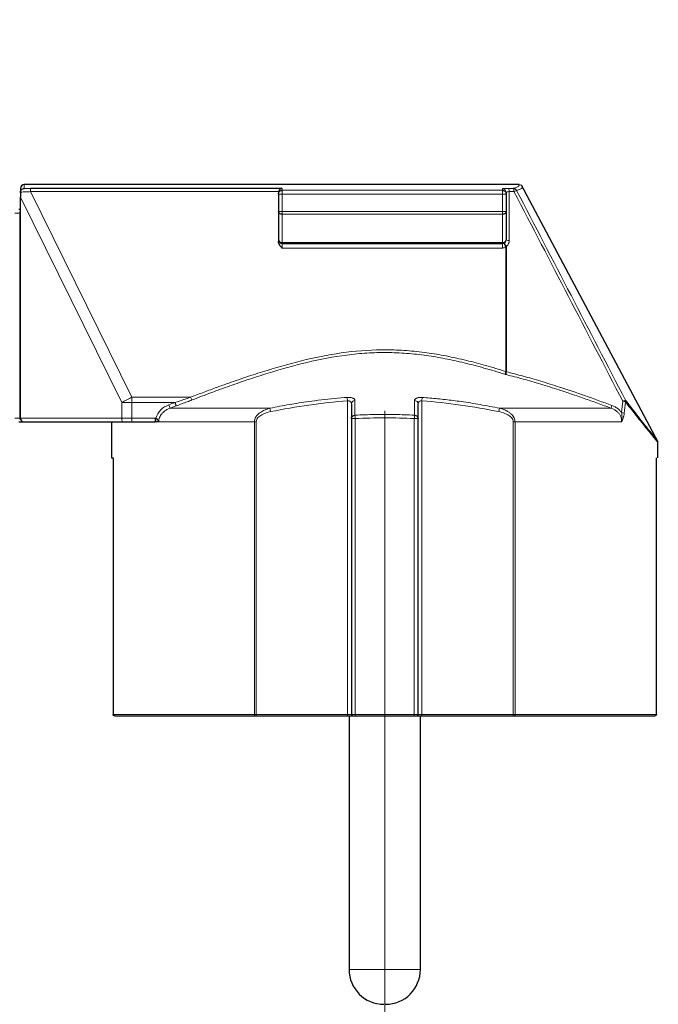
# Model space of a CAD drawing. Units: millimetres. Extents: x 0 to 210, y 0 to 297.
# Drawn here: x 115 to 119, y 223 to 229 of the extents above; entities that cross this region are included whole.
import ezdxf

# ---------------------------------------------------------------- set-up
doc = ezdxf.new("R2010")
doc.units = ezdxf.units.MM
doc.linetypes.add('CENTERX2', pattern=[20.32, 12.7, -2.54, 2.54, -2.54])
doc.styles.add('SLDTEXTSTYLE1', font='TXT', dxfattribs={"width": 0.75})
doc.dimstyles.new('SLDDIMSTYLE2', dxfattribs={"dimtxt": 3.5, "dimasz": 3.302, "dimexe": 0, "dimexo": 0.0625, "dimgap": 0.875, "dimtad": 1, "dimlfac": 10, "dimrnd": 1e-09, "dimzin": 12, "dimdsep": 46, "dimtxsty": 'SLDTEXTSTYLE1', "dimsah": 1, "dimcen": 0.09, "dimadec": 0, "dimazin": 3, "dimtfac": 1, "dimtofl": 0, "dimtmove": 0, "dimatfit": 3, "dimfxl": 0, "dimfrac": 2, "dimtolj": 1, "dimtzin": 12, "dimarcsym": 0})

# ---------------------------------------------------------------- blocks, each defined once
blk = doc.blocks.new('_D_4')
at = {"color": 7, "linetype": 'Continuous', "lineweight": 0}
for p, q in [((98.3838, 228.2911), (98.3838, 211.8048)), ((117.6838, 220.0348), (117.6838, 211.8048)), ((98.3838, 212.8048), (61.1324, 212.8048)), ((98.3838, 212.8048), (117.6838, 212.8048))]:
    blk.add_line(p, q, dxfattribs=at)
at = {"color": 7, "linetype": 'Continuous', "lineweight": 18}
for points in [[(98.3838, 212.8048), (101.6858, 212.3048), (101.6858, 213.3048)], [(117.6838, 212.8048), (114.3818, 213.3048), (114.3818, 212.3048)]]:
    blk.add_solid(points, dxfattribs=at)
at = {"color": 7, "linetype": 'Continuous', "lineweight": 18, "char_height": 3.5, "attachment_point": 1, "style": 'SLDTEXTSTYLE1'}
for s, insert in [('%%p', (83.6199, 217.3165)), ('app. 1500', (61.1324, 217.37)), ('100', (86.9536, 217.37))]:
    blk.add_mtext(s, dxfattribs=dict(at, insert=insert))

msp = doc.modelspace()

# ---------------------------------------------------------------- linework, layer by layer
at = {"color": 7, "linetype": 'Continuous', "lineweight": 25}
for p, q in [((118.5514, 228.2047), (115.3088, 228.2047)), ((118.5692, 228.2047), (118.5514, 228.2047)), ((119.4863, 226.5076), (118.5856, 228.2015)), ((115.2838, 228.1796), (115.2838, 228.1536)), ((115.2838, 228.1536), (115.2838, 228.1212)), ((115.2838, 228.1536), (115.2838, 228.1536)), ((115.2839, 228.1536), (115.2839, 228.1554)), ((117.0088, 228.1791), (115.3498, 228.1791)), ((116.9838, 228.1422), (116.9838, 228.0276)), ((118.4838, 228.1525), (118.4838, 228.1422)), ((118.4838, 228.1422), (118.4838, 228.0276)), ((115.2838, 226.6661), (115.2838, 228.1212)), ((115.2838, 228.0411), (115.2728, 228.0411)), ((116.9838, 228.0276), (116.9838, 227.8414)), ((118.4838, 228.0276), (118.4838, 227.8414)), ((116.9838, 227.8414), (116.9838, 227.8297)), ((117.0088, 227.8164), (118.4588, 227.8164)), ((117.4638, 226.7603), (117.4638, 226.663)), ((117.9038, 226.663), (117.9038, 226.7603)), ((115.2728, 226.6411), (115.3078, 226.6411)), ((115.3078, 226.6411), (115.9596, 226.6411)), ((115.8838, 226.6411), (115.8838, 226.4048)), ((115.9596, 226.6411), (116.0185, 226.6411)), ((116.0185, 226.6411), (116.1708, 226.6411)), ((116.1725, 226.6411), (116.1708, 226.6411)), ((116.1945, 226.6411), (116.1725, 226.6411)), ((117.4638, 226.663), (117.4638, 224.7148)), ((117.9038, 224.7148), (117.9038, 226.663)), ((119.4838, 226.4048), (119.4838, 226.5059)), ((115.8838, 226.4048), (115.8939, 226.4048)), ((115.8939, 226.4048), (115.8939, 224.7148)), ((119.4738, 224.7148), (119.4738, 226.4048)), ((115.905, 224.7048), (116.8299, 224.7048)), ((116.3567, 224.7048), (116.3567, 224.7046)), ((116.6367, 224.7046), (116.6367, 224.7048)), ((116.6808, 224.7048), (116.6808, 224.7046)), ((116.8299, 224.7048), (116.837, 224.7048)), ((116.837, 224.7048), (117.4388, 224.7048)), ((117.3378, 224.7046), (117.3378, 224.7048)), ((117.4388, 224.7048), (117.4738, 224.7048)), ((117.4488, 224.7048), (117.4488, 223.0348)), ((117.4738, 224.7048), (117.4888, 224.7048)), ((117.4888, 224.7048), (117.8788, 224.7048)), ((117.8788, 224.7048), (117.8938, 224.7048)), ((117.8938, 224.7048), (117.9288, 224.7048)), ((117.9188, 223.0348), (117.9188, 224.7048)), ((117.9288, 224.7048), (118.5306, 224.7048)), ((118.5306, 224.7048), (118.5378, 224.7048)), ((118.5378, 224.7048), (119.4626, 224.7048))]:
    msp.add_line(p, q, dxfattribs=at)
at = {"color": 8, "linetype": 'Continuous', "lineweight": 18}
for p, q in [((115.3088, 228.2047), (115.3088, 228.2046)), ((115.3088, 228.1793), (115.3088, 228.2046)), ((115.3088, 228.2046), (118.5689, 228.2046)), ((115.3498, 228.1585), (115.3498, 228.1791)), ((116.0185, 226.8042), (115.3498, 228.1585)), ((116.9844, 228.1585), (115.3498, 228.1585)), ((117.0088, 228.1422), (116.9838, 228.1422)), ((117.0088, 228.1672), (117.0088, 228.1791)), ((117.0088, 228.1672), (117.0088, 228.1422)), ((118.4588, 228.1672), (117.0088, 228.1672)), ((117.0088, 228.0276), (117.0088, 228.1422)), ((117.0088, 228.1422), (118.4588, 228.1422)), ((118.4588, 228.1775), (118.4588, 228.1672)), ((118.4588, 228.1422), (118.4588, 228.1672)), ((118.4588, 228.1422), (118.4588, 228.0276)), ((118.4838, 228.1422), (118.4588, 228.1422)), ((118.531, 228.1795), (118.5001, 228.1793)), ((118.5354, 228.1588), (118.5045, 228.1586)), ((118.5045, 228.1586), (118.5045, 227.8371)), ((115.2838, 228.1212), (115.9512, 226.7695)), ((115.28, 228.0161), (115.2478, 228.0161)), ((115.28, 226.6661), (115.28, 228.0161)), ((116.9838, 228.0276), (117.0088, 228.0276)), ((117.0088, 228.0089), (117.0088, 228.0276)), ((118.4588, 228.0276), (117.0088, 228.0276)), ((117.0088, 228.0089), (118.4588, 228.0089)), ((117.0088, 227.8227), (117.0088, 228.0089)), ((118.4588, 228.0089), (118.4588, 228.0276)), ((118.4588, 228.0276), (118.4838, 228.0276)), ((118.4588, 228.0089), (118.4588, 227.8227)), ((118.4588, 227.8227), (117.0088, 227.8227)), ((117.0088, 227.8227), (117.0088, 227.8164)), ((117.0088, 227.787), (117.0088, 227.8164)), ((118.4588, 227.8164), (118.4588, 227.8227)), ((118.4588, 227.8164), (118.4588, 227.787)), ((118.4588, 227.787), (117.0088, 227.787)), ((118.4816, 226.9739), (118.4816, 227.7925)), ((118.486, 227.7983), (118.486, 226.9715)), ((116.0185, 226.7695), (115.9512, 226.7695)), ((115.9512, 226.7695), (115.9512, 226.6661)), ((116.0185, 226.8042), (116.0185, 226.7695)), ((116.0185, 226.8042), (116.4051, 226.8042)), ((116.0185, 226.6661), (116.0185, 226.7695)), ((116.0185, 226.7695), (116.302, 226.7695)), ((117.4388, 226.7802), (117.4372, 226.8029)), ((117.4388, 226.7802), (117.4388, 224.7148)), ((117.4876, 226.783), (117.4877, 226.6857)), ((117.8799, 226.6857), (117.8801, 226.783)), ((117.9305, 226.8029), (117.9288, 226.7802)), ((117.9288, 224.7148), (117.9288, 226.7802)), ((119.2439, 226.7025), (119.2519, 226.7778)), ((116.3105, 226.7468), (116.2705, 226.7317)), ((116.9275, 226.7317), (116.2705, 226.7317)), ((116.932, 226.7091), (116.9275, 226.7317)), ((118.4402, 226.7317), (118.4356, 226.7091)), ((118.4402, 226.7317), (119.1752, 226.7317)), ((115.28, 226.6661), (115.2478, 226.6661)), ((115.9512, 226.6661), (115.2838, 226.6661)), ((116.0185, 226.6661), (115.9512, 226.6661)), ((116.1708, 226.6661), (116.0185, 226.6661)), ((116.0185, 226.6661), (116.0185, 226.6411)), ((116.1708, 226.6661), (116.1708, 226.6411)), ((116.8251, 226.6411), (116.1945, 226.6411)), ((116.837, 226.6411), (116.8251, 226.6411)), ((116.8251, 224.7148), (116.8251, 226.6411)), ((116.837, 224.7148), (116.837, 226.6411)), ((117.4638, 226.663), (117.4888, 226.663)), ((117.4888, 226.663), (117.4888, 224.7148)), ((117.8788, 224.7148), (117.8788, 226.663)), ((117.8788, 226.663), (117.9038, 226.663)), ((118.5425, 226.6411), (118.5306, 226.6411)), ((118.5306, 226.6411), (118.5306, 224.7148)), ((118.5425, 226.6411), (119.2431, 226.6411)), ((118.5425, 226.6411), (118.5425, 224.7148)), ((115.8939, 224.7148), (116.8251, 224.7148)), ((116.8251, 224.7148), (116.837, 224.7148)), ((117.4388, 224.7148), (116.837, 224.7148)), ((116.837, 224.7148), (116.837, 224.7048)), ((117.4638, 224.7148), (117.4388, 224.7148)), ((117.4388, 224.7048), (117.4388, 224.7148)), ((117.4638, 224.7148), (117.4888, 224.7148)), ((117.8788, 224.7148), (117.4888, 224.7148)), ((117.4888, 224.7148), (117.4888, 224.7048)), ((117.8788, 224.7148), (117.9038, 224.7148)), ((117.8788, 224.7148), (117.8788, 224.7048)), ((117.9288, 224.7148), (117.9038, 224.7148)), ((117.9288, 224.7148), (117.9288, 224.7048)), ((118.5306, 224.7148), (117.9288, 224.7148)), ((118.5306, 224.7148), (118.5425, 224.7148)), ((118.5306, 224.7148), (118.5306, 224.7048)), ((119.4738, 224.7148), (118.5425, 224.7148)), ((117.4488, 223.0348), (117.9188, 223.0348))]:
    msp.add_line(p, q, dxfattribs=at)
at = {"color": 7, "linetype": 'CENTERX2', "lineweight": 18}
msp.add_line((117.6838, 221.0348), (117.6838, 226.7148), dxfattribs=at)
at = {"color": 8, "linetype": 'Continuous', "lineweight": 18, "flags": 128}
for points in [[(116.302, 226.7695), (116.3035, 226.7656), (116.3049, 226.7619), (116.3062, 226.7584), (116.3074, 226.7552), (116.3085, 226.7523), (116.3094, 226.7499), (116.3101, 226.7481), (116.3105, 226.7468)], [(115.9512, 226.6661), (115.9514, 226.6612), (115.9518, 226.6565), (115.9526, 226.6522), (115.9537, 226.6484), (115.9549, 226.6453), (115.9564, 226.643), (115.958, 226.6416), (115.9596, 226.6411)], [(116.8299, 224.7048), (116.829, 224.705), (116.8281, 224.7056), (116.8272, 224.7065), (116.8265, 224.7077), (116.8259, 224.7092), (116.8255, 224.711), (116.8252, 224.7128), (116.8251, 224.7148)], [(118.5425, 224.7148), (118.5424, 224.7128), (118.5422, 224.711), (118.5417, 224.7092), (118.5411, 224.7077), (118.5404, 224.7065), (118.5396, 224.7056), (118.5387, 224.705), (118.5378, 224.7048)]]:
    msp.add_lwpolyline(points, dxfattribs=at)
at = {"color": 7, "linetype": 'Continuous', "lineweight": 25}
for centre, radius, start, end in [((115.3088, 228.1797), 0.025, 90, 180), ((117.0088, 227.8414), 0.025, 180, 270), ((118.4588, 227.8414), 0.025, 270, 0), ((117.4738, 224.7148), 0.01, 180, 270), ((117.8938, 224.7148), 0.01, 270, 0), ((117.6788, 223.0348), 0.23, 180, 270), ((117.6888, 223.0348), 0.23, 270, 0)]:
    msp.add_arc(centre, radius, start, end, dxfattribs=at)
at = {"color": 8, "linetype": 'Continuous', "lineweight": 18}
for centre, radius, start, end in [((115.3088, 228.1796), 0.025, 89.98568, 179.96991), ((118.5689, 228.1796), 0.025, 27.99747, 90.05482), ((118.4588, 228.1525), 0.025, 0.00858, 90.02216), ((118.471, 228.1624), 0.0337, 353.51281, 30.15478), ((118.4616, 227.845), 0.0226, 263.0019, 350.65479), ((118.563, 227.8432), 0.0958, 194.53145, 211.89402), ((118.5062, 227.8226), 0.0316, 181.14762, 230.27629), ((118.5002, 227.8683), 0.0315, 238.72314, 277.89347), ((118.3047, 227.0275), 0.1849, 337.10386, 343.14265), ((118.5571, 226.9532), 0.0735, 165.52848, 180.0206), ((116.5559, 225.6807), 1.2455, 115.5646, 119.04781), ((116.537, 226.8526), 0.1404, 200.15904, 208.3631), ((117.4876, 226.7592), 0.0238, 90.07636, 177.27828), ((117.8801, 226.7592), 0.0238, 2.72172, 89.92364), ((100.848, 220.9105), 16.4845, 20.67905, 20.76325), ((119.2469, 226.7232), 0.0722, 158.09999, 173.19947), ((119.2365, 226.6336), 0.0693, 68.8259, 83.82528), ((107.1048, 228.2278), 9.2055, 350.07482, 350.22948)]:
    msp.add_arc(centre, radius, start, end, dxfattribs=at)
at = {"color": 7, "linetype": 'Continuous', "lineweight": 25}
msp.add_ellipse((115.3078, 226.6661), major_axis=(0, 0.025), ratio=0.956181, start_param=1.703748, end_param=3.141593, dxfattribs=at)
at = {"color": 8, "linetype": 'Continuous', "lineweight": 18}
for points in [[(118.5689, 228.2046), (118.5731, 228.1962), (118.5605, 228.1878), (118.531, 228.1795)], [(118.5529, 228.1661), (118.5825, 228.1745), (118.5952, 228.1829), (118.591, 228.1913)], [(115.3498, 228.1791), (115.3362, 228.1791), (115.3224, 228.1792), (115.3088, 228.1793)], [(119.2694, 226.7852), (119.0309, 227.2457), (118.7921, 227.706), (118.5529, 228.1661)], [(116.302, 226.7695), (116.2887, 226.7645), (116.2753, 226.7594), (116.2619, 226.7544)], [(116.932, 226.7091), (117.0995, 226.743), (117.2683, 226.7679), (117.4388, 226.7802)], [(117.9288, 226.7802), (118.0994, 226.7679), (118.2681, 226.743), (118.4356, 226.7091)], [(119.2696, 226.7736), (119.2669, 226.7484), (119.2642, 226.7233), (119.2615, 226.6982)], [(119.2694, 226.7852), (119.2707, 226.7818), (119.2708, 226.7776), (119.2696, 226.7736)], [(116.1768, 226.6656), (116.1748, 226.6659), (116.1728, 226.6661), (116.1708, 226.6661)], [(117.4888, 226.663), (117.6188, 226.6695), (117.7488, 226.6695), (117.8788, 226.663)]]:
    msp.add_open_spline(points, degree=3, dxfattribs=at)
at = {"color": 7, "linetype": 'Continuous', "lineweight": 25}
for points in [[(118.5689, 228.2046), (118.5689, 228.2047), (118.5689, 228.2047), (118.5689, 228.2046)], [(116.9844, 228.1585), (116.984, 228.1568), (116.9838, 228.155), (116.9838, 228.1533)]]:
    msp.add_open_spline(points, degree=3, dxfattribs=at)
for points, knots in [([(115.2838, 228.1536), (115.2838, 228.1539), (115.2838, 228.1546), (115.2839, 228.1551), (115.2839, 228.1554)], [0, 0, 0, 0, 0.446357, 1, 1, 1, 1]), ([(115.2839, 228.1554), (115.284, 228.1567), (115.2843, 228.1593), (115.2856, 228.1631), (115.2874, 228.1668), (115.2898, 228.1702), (115.2937, 228.1741), (115.3, 228.1781), (115.3056, 228.1789), (115.3088, 228.1793)], [0, 0, 0, 0, 0.090359, 0.184567, 0.283731, 0.388798, 0.500568, 0.71438, 1, 1, 1, 1]), ([(116.9838, 228.1422), (116.9838, 228.1488), (116.9865, 228.1553), (116.9958, 228.1645), (117.0023, 228.1672), (117.0088, 228.1672)], [0, 0, 0, 0, 0.5, 0.5, 1, 1, 1, 1]), ([(117.0088, 228.1791), (117.0071, 228.179), (117.0038, 228.1787), (116.9994, 228.1771), (116.9959, 228.1752), (116.9924, 228.1726), (116.989, 228.169), (116.9859, 228.1641), (116.9849, 228.1603), (116.9844, 228.1585)], [0, 0, 0, 0, 0.1747297, 0.323991, 0.4478483, 0.5464286, 0.7164946, 0.8665528, 1, 1, 1, 1]), ([(118.4588, 228.1672), (118.4654, 228.1672), (118.4719, 228.1645), (118.4811, 228.1553), (118.4838, 228.1488), (118.4838, 228.1422)], [0, 0, 0, 0, 0.5, 0.5, 1, 1, 1, 1]), ([(118.5529, 228.1661), (118.5522, 228.1673), (118.5509, 228.1696), (118.5484, 228.1724), (118.546, 228.1744), (118.5426, 228.1767), (118.5387, 228.1784), (118.5348, 228.1792), (118.5326, 228.1794), (118.5316, 228.1794), (118.531, 228.1795)], [0, 0, 0, 0, 0.157434, 0.2933, 0.407576, 0.500248, 0.75444, 0.878876, 0.939918, 1, 1, 1, 1]), ([(115.28, 228.0161), (115.2802, 228.0178), (115.2806, 228.0208), (115.282, 228.0249), (115.2833, 228.0271), (115.2838, 228.0281)], [0, 0, 0, 0, 0.412156, 0.745465, 1, 1, 1, 1]), ([(117.0088, 228.0089), (117.0023, 228.0089), (116.9958, 228.0109), (116.9865, 228.0179), (116.9838, 228.0227), (116.9838, 228.0276)], [0, 0, 0, 0, 0.5, 0.5, 1, 1, 1, 1]), ([(118.4838, 228.0276), (118.4838, 228.0227), (118.4811, 228.0179), (118.4719, 228.0109), (118.4654, 228.0089), (118.4588, 228.0089)], [0, 0, 0, 0, 0.5, 0.5, 1, 1, 1, 1]), ([(116.9838, 227.8414), (116.9838, 227.8365), (116.9865, 227.8316), (116.9958, 227.8247), (117.0023, 227.8227), (117.0088, 227.8227)], [0, 0, 0, 0, 0.5, 0.5, 1, 1, 1, 1]), ([(117.0088, 227.787), (117.0058, 227.79), (117.0012, 227.7946), (116.9956, 227.801), (116.9904, 227.8079), (116.9852, 227.8172), (116.9843, 227.8257), (116.9838, 227.8297)], [0, 0, 0, 0, 0.25117, 0.380989, 0.501317, 0.761815, 1, 1, 1, 1]), ([(115.28, 226.6661), (115.2802, 226.6644), (115.2806, 226.6614), (115.282, 226.6573), (115.2833, 226.6551), (115.2838, 226.6541)], [0, 0, 0, 0, 0.412156, 0.745465, 1, 1, 1, 1]), ([(115.2838, 226.6661), (115.2838, 226.6657), (115.2838, 226.6649), (115.2838, 226.6639), (115.2838, 226.6629), (115.2838, 226.6619), (115.2838, 226.6609), (115.2838, 226.6599), (115.2838, 226.6589), (115.2838, 226.6579), (115.2838, 226.6569), (115.2838, 226.6559), (115.2838, 226.655), (115.2838, 226.6544), (115.2838, 226.6541)], [0, 0, 0, 0, 0.02117, 0.049436, 0.088135, 0.138574, 0.20133, 0.2767, 0.36485, 0.465887, 0.579878, 0.706873, 0.846905, 1, 1, 1, 1]), ([(117.4638, 226.663), (117.4638, 226.6683), (117.4661, 226.6743), (117.4754, 226.6831), (117.4819, 226.6855), (117.4877, 226.6857)], [0, 0, 0, 0, 0.5, 0.5, 1, 1, 1, 1]), ([(117.8799, 226.6857), (117.8857, 226.6855), (117.8923, 226.6831), (117.9015, 226.6743), (117.9038, 226.6683), (117.9038, 226.663)], [0, 0, 0, 0, 0.5, 0.5, 1, 1, 1, 1]), ([(115.905, 224.7048), (115.905, 224.7048), (115.9031, 224.7048), (115.9001, 224.7055), (115.8967, 224.7078), (115.8949, 224.7103), (115.894, 224.7127), (115.8939, 224.7142), (115.8939, 224.7148)], [0, 0, 0, 0, 0.010159, 0.379212, 0.607048, 0.775575, 0.905579, 1, 1, 1, 1]), ([(119.4738, 224.7148), (119.4737, 224.7139), (119.4735, 224.7122), (119.4723, 224.7096), (119.4701, 224.7071), (119.4667, 224.7053), (119.464, 224.7048), (119.4627, 224.7048), (119.4626, 224.7048)], [0, 0, 0, 0, 0.130612, 0.260492, 0.450259, 0.727712, 0.989844, 1, 1, 1, 1])]:
    msp.add_open_spline(points, degree=3, knots=knots, dxfattribs=at)
at = {"color": 8, "linetype": 'Continuous', "lineweight": 18}
for points, knots in [([(115.3498, 228.1585), (115.345, 228.1583), (115.3348, 228.1578), (115.3189, 228.157), (115.3017, 228.1562), (115.29, 228.1556), (115.2839, 228.1554)], [0, 0, 0, 0, 0.217775, 0.457021, 0.717758, 1, 1, 1, 1]), ([(118.5001, 228.1793), (118.4887, 228.1792), (118.478, 228.179), (118.463, 228.1783), (118.4588, 228.1779), (118.4588, 228.1775)], [0, 0, 0, 0, 0.5, 0.5, 1, 1, 1, 1]), ([(118.4838, 228.1525), (118.4838, 228.154), (118.4859, 228.1554), (118.4934, 228.1576), (118.4987, 228.1583), (118.5045, 228.1586)], [0, 0, 0, 0, 0.5, 0.5, 1, 1, 1, 1]), ([(118.5354, 228.1588), (118.5352, 228.1644), (118.5346, 228.1696), (118.533, 228.1771), (118.532, 228.1793), (118.531, 228.1795)], [0, 0, 0, 0, 0.5, 0.5, 1, 1, 1, 1]), ([(118.5529, 228.1661), (118.5522, 228.1662), (118.5502, 228.1655), (118.5438, 228.1628), (118.5395, 228.1608), (118.5354, 228.1588)], [0, 0, 0, 0, 0.5, 0.5, 1, 1, 1, 1]), ([(119.2519, 226.7778), (119.1329, 227.0076), (118.8943, 227.468), (118.6552, 227.9282), (118.5354, 228.1588)], [0, 0, 0, 0, 0.498934, 1, 1, 1, 1]), ([(118.5045, 227.8371), (118.5044, 227.8346), (118.5041, 227.8297), (118.5025, 227.8225), (118.4994, 227.8144), (118.4942, 227.8059), (118.4887, 227.8008), (118.486, 227.7983)], [0, 0, 0, 0, 0.166118, 0.330573, 0.496841, 0.746036, 1, 1, 1, 1]), ([(118.4816, 227.7925), (118.4798, 227.7917), (118.4763, 227.79), (118.4706, 227.7883), (118.4648, 227.7872), (118.4608, 227.7871), (118.4588, 227.787)], [0, 0, 0, 0, 0.252104, 0.500413, 0.748514, 1, 1, 1, 1]), ([(118.486, 227.7983), (118.4853, 227.7972), (118.484, 227.7952), (118.4824, 227.7934), (118.4816, 227.7925)], [0, 0, 0, 0, 0.526801, 1, 1, 1, 1]), ([(116.4051, 226.8042), (116.4347, 226.8155), (116.492, 226.8373), (116.5756, 226.8683), (116.6728, 226.9033), (116.7833, 226.9413), (116.9528, 226.9956), (117.1664, 227.0553), (117.4294, 227.1056), (117.6516, 227.1201), (117.8286, 227.1127), (117.9593, 227.0985), (118.0914, 227.0762), (118.2204, 227.0478), (118.3515, 227.0135), (118.4371, 226.9874), (118.4816, 226.9739)], [0, 0, 0, 0, 0.044434, 0.086185, 0.125257, 0.189673, 0.250293, 0.375273, 0.500873, 0.625445, 0.686476, 0.749296, 0.809755, 0.874325, 0.934672, 1, 1, 1, 1]), ([(118.475, 226.9556), (118.4518, 226.9628), (118.4061, 226.9769), (118.3383, 226.9965), (118.2721, 227.0145), (118.2075, 227.0307), (118.1442, 227.0453), (118.082, 227.0581), (118.0205, 227.0693), (117.9362, 227.0824), (117.8288, 227.0943), (117.6975, 227.0999), (117.5661, 227.0962), (117.3897, 227.0791), (117.1712, 227.0369), (116.9586, 226.9772), (116.7897, 226.9227), (116.6653, 226.8797), (116.539, 226.8338), (116.4562, 226.8022), (116.4134, 226.7859)], [0, 0, 0, 0, 0.034339, 0.067607, 0.099877, 0.131238, 0.161799, 0.191684, 0.221038, 0.250024, 0.312234, 0.373503, 0.435393, 0.497782, 0.62356, 0.749074, 0.809878, 0.874481, 0.93524, 1, 1, 1, 1]), ([(118.4836, 226.9532), (118.4822, 226.9535), (118.4793, 226.9543), (118.4765, 226.9551), (118.475, 226.9556)], [0, 0, 0, 0, 0.496786, 1, 1, 1, 1]), ([(118.4816, 226.9739), (118.4824, 226.9735), (118.4838, 226.9726), (118.4853, 226.9719), (118.486, 226.9715)], [0, 0, 0, 0, 0.513571, 1, 1, 1, 1]), ([(118.486, 226.9715), (118.5041, 226.967), (118.5408, 226.9578), (118.5967, 226.9428), (118.6542, 226.9266), (118.7133, 226.9092), (118.7741, 226.8905), (118.8702, 226.8598), (119.0061, 226.8138), (119.1202, 226.772), (119.1799, 226.7501)], [0, 0, 0, 0, 0.076858, 0.156291, 0.238313, 0.322937, 0.410177, 0.500042, 0.738522, 1, 1, 1, 1]), ([(119.1752, 226.7317), (119.1452, 226.7428), (119.0862, 226.7646), (118.999, 226.7958), (118.9147, 226.8249), (118.8193, 226.8567), (118.7133, 226.8901), (118.5972, 226.9241), (118.5209, 226.9436), (118.4836, 226.9532)], [0, 0, 0, 0, 0.13209, 0.259402, 0.382032, 0.500103, 0.674564, 0.840913, 1, 1, 1, 1]), ([(116.302, 226.7695), (116.3207, 226.7757), (116.3551, 226.7872), (116.3895, 226.7989), (116.4051, 226.8042)], [0, 0, 0, 0, 0.542666, 1, 1, 1, 1]), ([(116.4134, 226.7859), (116.4031, 226.7819), (116.3813, 226.7736), (116.347, 226.7606), (116.3231, 226.7515), (116.3105, 226.7468)], [0, 0, 0, 0, 0.302093, 0.635265, 1, 1, 1, 1]), ([(116.9275, 226.7317), (116.9488, 226.7359), (116.9913, 226.7443), (117.0549, 226.7557), (117.1182, 226.7662), (117.1888, 226.7767), (117.2667, 226.7869), (117.352, 226.7962), (117.4088, 226.8006), (117.4372, 226.8029)], [0, 0, 0, 0, 0.126819, 0.252269, 0.376588, 0.500033, 0.66807, 0.834437, 1, 1, 1, 1]), ([(117.4372, 226.8029), (117.4394, 226.803), (117.444, 226.8032), (117.4507, 226.803), (117.4582, 226.8023), (117.4662, 226.8008), (117.4738, 226.7983), (117.4799, 226.7951), (117.4842, 226.7914), (117.487, 226.7873), (117.4874, 226.7844), (117.4876, 226.783)], [0, 0, 0, 0, 0.082732, 0.165512, 0.250392, 0.37516, 0.499852, 0.622846, 0.749001, 0.873739, 1, 1, 1, 1]), ([(117.4388, 226.7802), (117.4457, 226.7812), (117.4524, 226.7793), (117.4614, 226.7716), (117.4638, 226.766), (117.4638, 226.7603)], [0, 0, 0, 0, 0.5, 0.5, 1, 1, 1, 1]), ([(117.8801, 226.783), (117.8802, 226.784), (117.8803, 226.7859), (117.8816, 226.7887), (117.8838, 226.7918), (117.8877, 226.7951), (117.8938, 226.7983), (117.9014, 226.8008), (117.9104, 226.8025), (117.9202, 226.8033), (117.9271, 226.803), (117.9305, 226.8029)], [0, 0, 0, 0, 0.0845913, 0.1677425, 0.2505983, 0.376321, 0.4999228, 0.6249378, 0.7499588, 0.875886, 1, 1, 1, 1]), ([(117.9038, 226.7603), (117.9038, 226.7661), (117.9062, 226.7716), (117.9152, 226.7793), (117.9218, 226.7812), (117.9288, 226.7802)], [0, 0, 0, 0, 0.5, 0.5, 1, 1, 1, 1]), ([(117.9305, 226.8029), (117.9475, 226.8016), (117.9815, 226.799), (118.0325, 226.7942), (118.0836, 226.7887), (118.135, 226.7825), (118.2114, 226.7721), (118.3134, 226.7563), (118.3977, 226.7399), (118.4402, 226.7317)], [0, 0, 0, 0, 0.099281, 0.198729, 0.298537, 0.398893, 0.499977, 0.747718, 1, 1, 1, 1]), ([(119.2519, 226.7778), (119.256, 226.7799), (119.2602, 226.7818), (119.2666, 226.7845), (119.2686, 226.7852), (119.2694, 226.7852)], [0, 0, 0, 0, 0.5, 0.5, 1, 1, 1, 1]), ([(119.2696, 226.7736), (119.2679, 226.7744), (119.2654, 226.7752), (119.2591, 226.7767), (119.2555, 226.7774), (119.2519, 226.7778)], [0, 0, 0, 0, 0.5, 0.5, 1, 1, 1, 1]), ([(119.4809, 226.5176), (119.478, 226.5212), (119.4722, 226.5283), (119.4262, 226.5853), (119.3591, 226.6694), (119.2993, 226.7466), (119.2694, 226.7852)], [0, 0, 0, 0, 0.249698, 0.500713, 0.749949, 1, 1, 1, 1]), ([(119.4838, 226.5059), (119.4809, 226.5094), (119.4751, 226.5165), (119.4291, 226.5727), (119.3613, 226.6567), (119.3007, 226.7339), (119.2696, 226.7736)], [0, 0, 0, 0, 0.2469895, 0.499684, 0.74341, 1, 1, 1, 1]), ([(116.1768, 226.6656), (116.1818, 226.6864), (116.1932, 226.7053), (116.2233, 226.7354), (116.2421, 226.7469), (116.2619, 226.7544)], [0, 0, 0, 0, 0.5, 0.5, 1, 1, 1, 1]), ([(116.2705, 226.7317), (116.2668, 226.7303), (116.2595, 226.7276), (116.2492, 226.7225), (116.2398, 226.7169), (116.2313, 226.7108), (116.2237, 226.7043), (116.2153, 226.6957), (116.2069, 226.6846), (116.1999, 226.6706), (116.1954, 226.656), (116.1948, 226.646), (116.1945, 226.6411)], [0, 0, 0, 0, 0.094784, 0.185613, 0.27255, 0.355679, 0.435108, 0.510974, 0.640299, 0.763932, 0.883291, 1, 1, 1, 1]), ([(116.8251, 226.6411), (116.8252, 226.6436), (116.8254, 226.6487), (116.827, 226.6562), (116.8294, 226.6637), (116.8329, 226.6711), (116.8373, 226.6783), (116.8427, 226.6853), (116.849, 226.6921), (116.8563, 226.6986), (116.8701, 226.7089), (116.8935, 226.7217), (116.9156, 226.7282), (116.9275, 226.7317)], [0, 0, 0, 0, 0.051334, 0.103406, 0.15677, 0.211936, 0.269361, 0.329442, 0.392519, 0.458876, 0.528744, 0.746107, 1, 1, 1, 1]), ([(116.837, 226.6411), (116.837, 226.6518), (116.842, 226.6616), (116.8557, 226.6774), (116.8643, 226.6836), (116.8915, 226.6988), (116.9116, 226.7049), (116.932, 226.7091)], [0, 0, 0, 0, 0.25, 0.25, 0.5, 0.5, 1, 1, 1, 1]), ([(118.4356, 226.7091), (118.4559, 226.7049), (118.476, 226.6989), (118.5034, 226.6836), (118.512, 226.6774), (118.5256, 226.6617), (118.5306, 226.6518), (118.5306, 226.6411)], [0, 0, 0, 0, 0.5, 0.5, 0.75, 0.75, 1, 1, 1, 1]), ([(118.4402, 226.7317), (118.4452, 226.7304), (118.4549, 226.7277), (118.4686, 226.7228), (118.4813, 226.7173), (118.4928, 226.7113), (118.5049, 226.7037), (118.5171, 226.6939), (118.5284, 226.6816), (118.5364, 226.6686), (118.5416, 226.655), (118.5422, 226.6457), (118.5425, 226.6411)], [0, 0, 0, 0, 0.1059922, 0.2060453, 0.3002192, 0.3886099, 0.4713587, 0.5946234, 0.707097, 0.8105028, 0.9071653, 1, 1, 1, 1]), ([(119.2431, 226.6411), (119.2434, 226.6439), (119.244, 226.6496), (119.2436, 226.6581), (119.2423, 226.6665), (119.2399, 226.6747), (119.2366, 226.6826), (119.2323, 226.6903), (119.2251, 226.7002), (119.2134, 226.7118), (119.1958, 226.7236), (119.1823, 226.7289), (119.1752, 226.7317)], [0, 0, 0, 0, 0.0707901, 0.1403408, 0.2092022, 0.2779394, 0.3471167, 0.4172814, 0.4889495, 0.6437583, 0.8133383, 1, 1, 1, 1]), ([(119.1799, 226.7501), (119.1838, 226.7486), (119.1915, 226.7455), (119.2023, 226.74), (119.2123, 226.7338), (119.2215, 226.727), (119.2298, 226.7195), (119.2374, 226.7114), (119.2417, 226.7055), (119.2439, 226.7025)], [0, 0, 0, 0, 0.155665, 0.305256, 0.449759, 0.590264, 0.727959, 0.864103, 1, 1, 1, 1]), ([(119.2439, 226.7025), (119.2458, 226.6932), (119.247, 226.6836), (119.2472, 226.663), (119.2462, 226.6522), (119.2431, 226.6411)], [0, 0, 0, 0, 0.5, 0.5, 1, 1, 1, 1]), ([(119.2615, 226.6982), (119.2611, 226.6951), (119.2603, 226.689), (119.2586, 226.6802), (119.2565, 226.6717), (119.2538, 226.6635), (119.2508, 226.6556), (119.2472, 226.6481), (119.2445, 226.6434), (119.2431, 226.6411)], [0, 0, 0, 0, 0.136138, 0.272205, 0.40965, 0.549882, 0.694227, 0.843902, 1, 1, 1, 1]), ([(116.1945, 226.6411), (116.1925, 226.6472), (116.1903, 226.6529), (116.1848, 226.6618), (116.1812, 226.6651), (116.1768, 226.6656)], [0, 0, 0, 0, 0.5, 0.5, 1, 1, 1, 1]), ([(117.4877, 226.6857), (117.5096, 226.6867), (117.5532, 226.6886), (117.6186, 226.6902), (117.6838, 226.6908), (117.749, 226.6902), (117.8144, 226.6886), (117.8581, 226.6867), (117.8799, 226.6857)], [0, 0, 0, 0, 0.167444, 0.333956, 0.5, 0.666044, 0.832556, 1, 1, 1, 1]), ([(117.4877, 226.6857), (117.4878, 226.6838), (117.488, 226.6806), (117.4884, 226.6724), (117.4886, 226.6675), (117.4888, 226.663)], [0, 0, 0, 0, 0.5, 0.5, 1, 1, 1, 1]), ([(117.8788, 226.663), (117.879, 226.6675), (117.8793, 226.6724), (117.8797, 226.6806), (117.8799, 226.6838), (117.8799, 226.6857)], [0, 0, 0, 0, 0.5, 0.5, 1, 1, 1, 1])]:
    msp.add_open_spline(points, degree=3, knots=knots, dxfattribs=at)

# ---------------------------------------------------------------- dimensions: what is measured, and where the dimension line sits
at = {"color": 7, "linetype": 'Continuous', "lineweight": 18}
dim = msp.add_linear_dim(base=(117.6838, 212.8048), p1=(98.3838, 229.2911), p2=(117.6838, 221.0348), text='app. 1500%%p100', dimstyle='SLDDIMSTYLE2', dxfattribs=at)
dim.commit()
dim.dimension.update_dxf_attribs({"geometry": '_D_4', "text_midpoint": (77.9222, 212.8048), "dimtype": 160})

doc.saveas('drawing.dxf')
